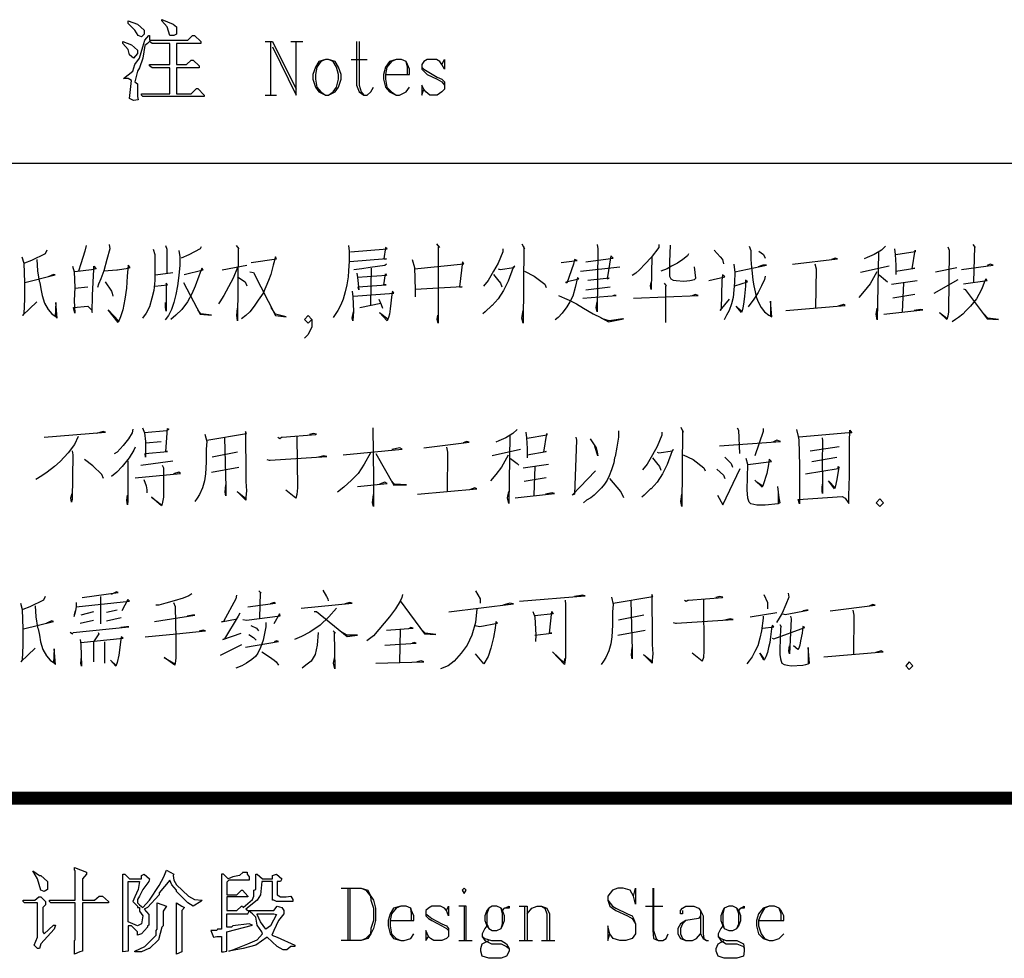
# Model space of a CAD drawing. Units: millimetres. Extents: x 573726 to 574127, y 3104905 to 3105172.
# Drawn here: x 574102 to 574115, y 3105083 to 3105095 of the extents above; entities that cross this region are included whole.
import ezdxf

# ---------------------------------------------------------------- set-up
doc = ezdxf.new("R2010")
doc.units = ezdxf.units.MM
doc.header["$LTSCALE"] = 0.5
doc.layers.get('0').update_dxf_attribs({"linetype": 'CONTINUOUS'})

# ---------------------------------------------------------------- blocks, each defined once
blk = doc.blocks.new('_label_A1_2019')
at = {"color": 94, "linetype": 'Continuous'}
for p, q in [((-6967.8, 53368.1), (-6940.3, 53368.1)), ((-6947.8, 53368.1), (-6947.8, 53165.6)), ((-6940.3, 53368.1), (-6850.3, 53188.1)), ((-6870.3, 53368.1), (-6825.3, 53368.1)), ((-6642.8, 53300.6), (-6582.8, 53300.6)), ((-6967.8, 53165.6), (-6925.3, 53165.6)), ((-9045.3, 52908.1), (-2045.3, 52908.1)), ((-6655.3, 50168.1), (-6655.3, 49970.6)), ((-6647.8, 50168.1), (-6647.8, 49970.6)), ((-6215.3, 50100.6), (-6215.3, 49970.6)), ((-6007.8, 50100.6), (-5977.8, 50100.6)), ((-5987.8, 50100.6), (-5987.8, 49970.6)), ((-5977.8, 50100.6), (-5977.8, 49970.6)), ((-5530.3, 50100.6), (-5465.3, 50100.6)), ((-6235.3, 49970.6), (-6185.3, 49970.6)), ((-6007.8, 49970.6), (-5957.8, 49970.6)), ((-5922.8, 49970.6), (-5872.8, 49970.6))]:
    blk.add_line(p, q, dxfattribs=at)
for points in [[(-7485.3, 53445.6), (-7450.3, 53433.1), (-7425.3, 53410.6), (-7425.3, 53395.6), (-7435.3, 53385.6), (-7447.8, 53390.6), (-7460.3, 53410.6), (-7485.3, 53435.6), (-7485.3, 53445.6)], [(-7357.8, 53450.6), (-7315.3, 53433.1), (-7302.8, 53423.1), (-7302.8, 53395.6), (-7312.8, 53390.6), (-7327.8, 53390.6), (-7337.8, 53423.1), (-7357.8, 53445.6), (-7357.8, 53450.6)], [(-7505.3, 53368.1), (-7472.8, 53355.6), (-7450.3, 53335.6), (-7450.3, 53323.1), (-7465.3, 53305.6), (-7480.3, 53318.1), (-7485.3, 53338.1), (-7505.3, 53360.6), (-7505.3, 53368.1)], [(-7407.8, 53390.6), (-7405.3, 53390.6), (-7405.3, 53373.1), (-7320.3, 53373.1), (-7260.3, 53373.1), (-7242.8, 53390.6), (-7235.3, 53390.6), (-7210.3, 53368.1), (-7210.3, 53360.6), (-7295.3, 53360.6), (-7302.8, 53360.6), (-7302.8, 53280.6), (-7265.3, 53280.6), (-7247.8, 53298.1), (-7240.3, 53298.1), (-7217.8, 53275.6), (-7217.8, 53268.1), (-7297.8, 53268.1), (-7302.8, 53268.1), (-7302.8, 53188.1), (-7302.8, 53170.6), (-7247.8, 53170.6), (-7227.8, 53190.6), (-7222.8, 53190.6), (-7197.8, 53165.6), (-7197.8, 53160.6), (-7277.8, 53160.6), (-7357.8, 53160.6), (-7430.3, 53160.6), (-7435.3, 53165.6), (-7435.3, 53170.6), (-7352.8, 53170.6), (-7327.8, 53170.6), (-7327.8, 53255.6), (-7327.8, 53268.1), (-7395.3, 53268.1), (-7405.3, 53275.6), (-7405.3, 53280.6), (-7327.8, 53280.6), (-7327.8, 53360.6), (-7395.3, 53360.6), (-7405.3, 53368.1), (-7412.8, 53360.6), (-7422.8, 53353.1), (-7430.3, 53305.6), (-7442.8, 53268.1), (-7450.3, 53255.6), (-7460.3, 53215.6), (-7450.3, 53208.1), (-7450.3, 53160.6), (-7447.8, 53148.1), (-7465.3, 53145.6), (-7480.3, 53153.1), (-7472.8, 53220.6), (-7485.3, 53228.1), (-7502.8, 53228.1), (-7467.8, 53255.6), (-7460.3, 53280.6), (-7442.8, 53305.6), (-7430.3, 53348.1), (-7422.8, 53373.1), (-7407.8, 53390.6)], [(-6940.3, 53348.1), (-6850.3, 53165.6), (-6850.3, 53368.1)], [(-6622.8, 53368.1), (-6622.8, 53203.1), (-6612.8, 53178.1), (-6595.3, 53165.6), (-6582.8, 53165.6), (-6567.8, 53178.1), (-6557.8, 53195.6)], [(-6612.8, 53368.1), (-6612.8, 53203.1), (-6605.3, 53178.1), (-6595.3, 53165.6)], [(-6740.3, 53300.6), (-6765.3, 53293.1), (-6777.8, 53270.6), (-6787.8, 53243.1), (-6787.8, 53225.6), (-6777.8, 53195.6), (-6765.3, 53178.1), (-6740.3, 53165.6), (-6727.8, 53165.6), (-6702.8, 53178.1), (-6690.3, 53195.6), (-6680.3, 53225.6), (-6680.3, 53243.1), (-6690.3, 53270.6), (-6702.8, 53293.1), (-6727.8, 53300.6), (-6740.3, 53300.6), (-6757.8, 53293.1), (-6772.8, 53270.6), (-6777.8, 53243.1), (-6777.8, 53225.6), (-6772.8, 53195.6), (-6757.8, 53178.1), (-6740.3, 53165.6)], [(-6727.8, 53165.6), (-6710.3, 53178.1), (-6697.8, 53195.6), (-6690.3, 53225.6), (-6690.3, 53243.1), (-6697.8, 53270.6), (-6710.3, 53293.1), (-6727.8, 53300.6)], [(-6512.8, 53243.1), (-6422.8, 53243.1), (-6422.8, 53263.1), (-6430.3, 53280.6), (-6435.3, 53293.1), (-6452.8, 53300.6), (-6472.8, 53300.6), (-6497.8, 53293.1), (-6512.8, 53270.6), (-6520.3, 53243.1), (-6520.3, 53225.6), (-6512.8, 53195.6), (-6497.8, 53178.1), (-6472.8, 53165.6), (-6460.3, 53165.6), (-6435.3, 53178.1), (-6422.8, 53195.6)], [(-6472.8, 53300.6), (-6490.3, 53293.1), (-6507.8, 53270.6), (-6512.8, 53243.1), (-6512.8, 53225.6), (-6507.8, 53195.6), (-6490.3, 53178.1), (-6472.8, 53165.6)], [(-6430.3, 53243.1), (-6430.3, 53270.6), (-6435.3, 53293.1)], [(-6300.3, 53280.6), (-6290.3, 53300.6), (-6290.3, 53263.1), (-6300.3, 53280.6), (-6307.8, 53293.1), (-6320.3, 53300.6), (-6355.3, 53300.6), (-6367.8, 53293.1), (-6375.3, 53280.6), (-6375.3, 53263.1), (-6367.8, 53255.6), (-6355.3, 53243.1), (-6317.8, 53225.6), (-6300.3, 53215.6), (-6290.3, 53203.1)], [(-6375.3, 53270.6), (-6367.8, 53263.1), (-6355.3, 53255.6), (-6317.8, 53233.1), (-6300.3, 53225.6), (-6290.3, 53215.6), (-6290.3, 53188.1), (-6300.3, 53178.1), (-6317.8, 53165.6), (-6345.3, 53165.6), (-6360.3, 53178.1), (-6367.8, 53188.1), (-6375.3, 53203.1), (-6375.3, 53165.6), (-6367.8, 53188.1)], [(-7792.6, 52579.8), (-7799.3, 52565.8), (-7850.9, 52540), (-7877.8, 52530.5)], [(-7644.5, 52596.7), (-7649, 52575.4), (-7664.7, 52528.2), (-7673.6, 52499.6)], [(-7557, 52601.2), (-7554.7, 52584.9), (-7566, 52544.5), (-7577.2, 52501.9), (-7588.4, 52471.6), (-7597.4, 52450.3), (-7601.9, 52438.5)], [(-7391, 52582.6), (-7384.2, 52563.6), (-7384.2, 52506.9), (-7384.2, 52464.3), (-7388.7, 52426.7), (-7395.5, 52398.1), (-7404.4, 52365), (-7417.9, 52341.5), (-7431.4, 52322.4)], [(-7343.9, 52596.7), (-7339.4, 52582.6), (-7339.4, 52492.9)], [(-7209.2, 52591.6), (-7213.7, 52584.9), (-7256.4, 52561.3), (-7285.5, 52549.6)], [(-7076.9, 52596.7), (-7067.9, 52584.9), (-7070.1, 52587.1), (-7072.4, 52312.9), (-7074.6, 52331.9), (-7072.4, 52360.5)], [(-6652.3, 52596.7), (-6650.1, 52575.4), (-6650.1, 52537.8), (-6652.3, 52501.9), (-6654.5, 52478.3), (-6659, 52448), (-6665.8, 52421.7), (-6672.5, 52393.6), (-6681.5, 52372.3), (-6692.7, 52351), (-6710.6, 52325.2)], [(-6645.6, 52573.1), (-6506.5, 52584.9), (-6513.2, 52589.4), (-6519.9, 52546.8), (-6508.7, 52546.8), (-6647.8, 52535)], [(-6320.3, 52603.4), (-6309, 52589.4), (-6313.5, 52591.6), (-6313.5, 52303.9), (-6318, 52317.9), (-6315.8, 52334.2)], [(-6069, 52584.9), (-6069, 52573.1), (-6086.9, 52530.5), (-6104.9, 52499.6), (-6125.1, 52464.3), (-6143, 52443)], [(-5997.2, 52603.4), (-5988.2, 52584.9), (-5990.5, 52591.6), (-5992.7, 52303.9), (-5997.2, 52322.4), (-5992.7, 52351)], [(-5712.8, 52601.2), (-5710.6, 52584.9), (-5712.8, 52346), (-5717.3, 52362.8), (-5712.8, 52384.1)], [(-5479.5, 52601.2), (-5479.5, 52589.4), (-5508.7, 52551.8), (-5531.1, 52528.2), (-5553.5, 52504.7), (-5567, 52492.9), (-5580.5, 52483.4)], [(-5436.9, 52598.9), (-5439.1, 52535), (-5439.1, 52506.9), (-5439.1, 52480.6), (-5434.6, 52471.6), (-5425.7, 52466.5), (-5414.4, 52464.3), (-5385.3, 52462.1), (-5362.8, 52464.3), (-5344.9, 52468.8), (-5340.4, 52473.8), (-5344.9, 52516.5)], [(-5270.9, 52579.8), (-5248.4, 52554), (-5239.5, 52544.5), (-5235, 52528.2)], [(-5138.5, 52594.4), (-5131.8, 52577.6), (-5131.8, 52544.5), (-5129.5, 52513.7), (-5127.3, 52492.9), (-5125, 52466.5), (-5120.5, 52445.2), (-5116.1, 52421.7), (-5111.6, 52403.2), (-5104.8, 52384.1), (-5093.6, 52362.8), (-5080.2, 52346), (-5064.5, 52334.2), (-5053.2, 52327.5), (-5057.7, 52386.3), (-5057.7, 52329.7)], [(-4623.1, 52594.4), (-4638.8, 52579.8), (-4665.7, 52563.6), (-4692.6, 52551.8), (-4703.8, 52546.8)], [(-4589.4, 52584.9), (-4587.2, 52563.6), (-4584.9, 52523.2), (-4584.9, 52487.9)], [(-4584.9, 52499.6), (-4513.1, 52511.4), (-4522.1, 52509.2), (-4510.9, 52579.8), (-4510.9, 52573.1), (-4584.9, 52561.3)], [(-4387.5, 52591.6), (-4383, 52579.8), (-4385.2, 52346), (-4387.5, 52329.7), (-4392, 52317.9), (-4418.9, 52343.7), (-4392, 52322.4)], [(-4293.3, 52601.2), (-4284.3, 52589.4), (-4286.5, 52591.6), (-4291, 52459.8)], [(-7886.8, 52554), (-7880, 52530.5), (-7877.8, 52457), (-7877.8, 52395.9), (-7880, 52339.2), (-7884.5, 52331.9), (-7830.7, 52384.1)], [(-7830.7, 52544.5), (-7828.4, 52501.9), (-7821.7, 52462.1), (-7819.5, 52457), (-7815, 52433.5), (-7810.5, 52407.7), (-7801.5, 52379.1), (-7788.1, 52355.5), (-7774.6, 52339.2), (-7761.1, 52329.7), (-7754.4, 52322.4), (-7758.9, 52381.9), (-7761.1, 52327.5)], [(-7294.5, 52577.6), (-7290, 52554), (-7290, 52523.2), (-7294.5, 52483.4), (-7299, 52445.2), (-7305.7, 52412.1), (-7312.4, 52381.9), (-7321.4, 52355.5), (-7332.6, 52331.9), (-7346.1, 52315.7)], [(-7020.8, 52532.7), (-6924.3, 52546.8), (-6928.8, 52554), (-6937.8, 52523.2), (-6946.8, 52487.9), (-6955.7, 52464.3), (-6964.7, 52440.7), (-6975.9, 52417.2), (-6993.9, 52390.8), (-7009.6, 52367.3), (-7025.3, 52346), (-7041, 52331.9), (-7056.7, 52320.2)], [(-6412.2, 52544.5), (-6403.3, 52513.7), (-6401, 52429), (-6401, 52403.2)], [(-5849.7, 52532.7), (-5789.1, 52540), (-5798.1, 52544.5), (-5802.6, 52526), (-5827.2, 52454.8), (-5831.7, 52459.8), (-5782.4, 52471.6), (-5786.9, 52476.1), (-5795.8, 52438.5), (-5804.8, 52405.4), (-5816, 52384.1), (-5827.2, 52365), (-5845.2, 52341.5), (-5860.9, 52325.2), (-5872.1, 52315.7)], [(-5755.5, 52535), (-5652.3, 52549.6), (-5661.2, 52558.5), (-5674.7, 52471.6), (-5668, 52473.8), (-5748.7, 52464.3)], [(-5506.4, 52554), (-5508.7, 52431.2), (-5510.9, 52445.2), (-5508.7, 52457)], [(-5367.3, 52565.8), (-5371.8, 52558.5), (-5389.8, 52544.5), (-5410, 52530.5), (-5432.4, 52518.7), (-5448.1, 52509.2), (-5472.8, 52499.6)], [(-5102.6, 52575.4), (-5084.7, 52563.6), (-5077.9, 52549.6)], [(-4974.7, 52526), (-4804.8, 52546.8), (-4813.7, 52549.6), (-4827.2, 52544.5)], [(-4650, 52570.9), (-4654.5, 52315.7), (-4658.9, 52337), (-4654.5, 52360.5)], [(-7696.1, 52518.7), (-7689.4, 52497.4), (-7687.1, 52438.5), (-7689.4, 52388.6), (-7687.1, 52341.5), (-7691.6, 52362.8), (-7637.8, 52367.3), (-7624.3, 52353.3), (-7622, 52343.7), (-7619.8, 52409.9), (-7615.3, 52506.9), (-7615.3, 52518.7), (-7606.3, 52509.2), (-7624.3, 52504.7), (-7687.1, 52497.4)], [(-7577.2, 52501.9), (-7527.8, 52504.7), (-7525.6, 52504.7), (-7485.2, 52511.4), (-7478.5, 52513.7), (-7485.2, 52523.2), (-7489.7, 52480.6), (-7491.9, 52435.7), (-7498.7, 52393.6), (-7505.4, 52353.3), (-7514.4, 52327.5), (-7523.3, 52306.1), (-7561.5, 52353.3), (-7521.1, 52310.6)], [(-7274.3, 52487.9), (-7202.5, 52504.7), (-7207, 52511.4), (-7218.2, 52480.6), (-7231.7, 52443), (-7245.1, 52414.9), (-7260.8, 52384.1), (-7283.3, 52355.5), (-7305.7, 52334.2), (-7323.7, 52317.9)], [(-7072.4, 52513.7), (-7088.1, 52473.8), (-7106, 52440.7), (-7124, 52407.7), (-7139.7, 52384.1), (-7144.2, 52376.8)], [(-7130.7, 52504.7), (-7036.5, 52523.2)], [(-6508.7, 52526), (-6515.4, 52521), (-6571.5, 52513.7), (-6602.9, 52509.2), (-6632.1, 52504.7)], [(-6567, 52511.4), (-6569.3, 52372.3)], [(-6403.3, 52509.2), (-6217.1, 52528.2), (-6221.5, 52535), (-6232.8, 52440.7), (-6223.8, 52440.7), (-6401, 52431.2)], [(-6086.9, 52509.2), (-6080.2, 52506.9), (-6028.6, 52513.7), (-6024.1, 52518.7), (-6030.8, 52513.7), (-6048.8, 52462.1), (-6066.7, 52426.7), (-6086.9, 52395.9), (-6109.4, 52370.1), (-6111.6, 52370.1), (-6136.3, 52346), (-6145.3, 52339.2)], [(-5775.6, 52499.6), (-5627.6, 52516.5)], [(-5196.8, 52526), (-5192.3, 52495.2), (-5194.6, 52457), (-5196.8, 52429), (-5199.1, 52400.4), (-5205.8, 52376.8), (-5214.8, 52351), (-5223.7, 52334.2), (-5232.7, 52315.7)], [(-5192.3, 52497.4), (-5073.4, 52523.2), (-5086.9, 52523.2), (-5104.8, 52516.5)], [(-4890, 52528.2), (-4885.5, 52509.2), (-4887.8, 52360.5)], [(-4609.6, 52518.7), (-4717.3, 52495.2)], [(-4434.6, 52497.4), (-4353.8, 52513.7)], [(-4335.9, 52506.9), (-4217, 52523.2), (-4228.2, 52526), (-4239.4, 52521)], [(-7875.6, 52457), (-7761.1, 52485.6), (-7767.9, 52487.9), (-7788.1, 52478.3)], [(-7382, 52485.6), (-7316.9, 52495.2)], [(-7072.4, 52478.3), (-7043.2, 52459.8), (-7036.5, 52445.2)], [(-7025.3, 52497.4), (-7011.8, 52495.2), (-6928.8, 52331.9), (-6889, 52327.5), (-6928.8, 52337), (-6944.5, 52362.8)], [(-6620.9, 52492.9), (-6618.6, 52476.1), (-6614.2, 52429), (-6616.4, 52440.7), (-6511, 52448), (-6519.9, 52448), (-6513.2, 52490.1), (-6508.7, 52483.4), (-6618.6, 52476.1)], [(-6104.9, 52487.9), (-6089.2, 52468.8), (-6078, 52454.8), (-6073.5, 52440.7)], [(-5988.2, 52499.6), (-5950.6, 52480.6), (-5910.3, 52450.3), (-5905.8, 52438.5)], [(-5291.1, 52464.3), (-5230.5, 52478.3), (-5239.5, 52485.6), (-5241.7, 52464.3), (-5243.9, 52358.3), (-5248.4, 52351), (-5212.5, 52393.6)], [(-5077.9, 52480.6), (-5080.2, 52468.8), (-5091.4, 52445.2), (-5104.8, 52419.4), (-5120.5, 52393.6), (-5143, 52365)], [(-4656.7, 52497.4), (-4681.4, 52452.5), (-4703.8, 52423.9), (-4724, 52400.4)], [(-4647.7, 52485.6), (-4623.1, 52466.5), (-4616.3, 52459.8)], [(-4439.1, 52417.2), (-4349.3, 52468.8)], [(-4329.2, 52452.5), (-4239.4, 52464.3), (-4243.9, 52471.6), (-4250.6, 52457), (-4259.6, 52433.5), (-4270.8, 52412.1), (-4279.8, 52395.9), (-4291, 52381.9), (-4302.2, 52367.3), (-4317.9, 52351), (-4331.4, 52337), (-4347.1, 52325.2), (-4358.3, 52317.9), (-4371.8, 52308.4)], [(-7687.1, 52435.7), (-7637.8, 52440.7)], [(-7572.7, 52459.8), (-7548, 52423.9), (-7545.8, 52417.2), (-7543.5, 52405.4)], [(-7384.2, 52443), (-7337.1, 52448), (-7341.6, 52454.8), (-7341.6, 52348.8), (-7343.9, 52362.8), (-7343.9, 52381.9)], [(-7276.5, 52457), (-7213.7, 52337), (-7171.1, 52334.2), (-7211.5, 52339.2), (-7222.7, 52353.3)], [(-5755.5, 52429), (-5663.5, 52440.7)], [(-5459.3, 52454.8), (-5452.6, 52445.2), (-5454.8, 52443), (-5454.8, 52306.1)], [(-5192.3, 52445.2), (-5145.2, 52459.8), (-5152, 52466.5), (-5152, 52443), (-5156.4, 52405.4), (-5158.7, 52384.1), (-5160.9, 52367.3), (-5163.2, 52355.5), (-5167.7, 52343.7), (-5187.9, 52367.3), (-5167.7, 52348.8)], [(-4600.6, 52450.3), (-4504.1, 52464.3)], [(-4555.7, 52454.8), (-4560.2, 52346)], [(-4329.2, 52433.5), (-4322.4, 52431.2), (-4239.4, 52320.2), (-4196.8, 52317.9), (-4237.2, 52322.4), (-4250.6, 52337)], [(-6638.8, 52423.9), (-6636.6, 52403.2), (-6634.3, 52348.8), (-6636.6, 52312.9), (-6638.8, 52322.4), (-6634.3, 52346)], [(-6634.3, 52405.4), (-6481.8, 52417.2), (-6486.3, 52423.9), (-6488.5, 52412.1), (-6495.3, 52358.3), (-6497.5, 52337), (-6502, 52325.2), (-6506.5, 52312.9), (-6535.6, 52343.7), (-6504.2, 52320.2)], [(-6537.9, 52393.6), (-6528.9, 52374.6), (-6524.4, 52360.5)], [(-5858.7, 52407.7), (-5836.2, 52398.1), (-5818.3, 52390.8), (-5791.4, 52376.8), (-5764.4, 52360.5), (-5728.5, 52339.2), (-5699.4, 52325.2), (-5694.9, 52322.4), (-5670.2, 52308.4), (-5614.1, 52320.2), (-5616.4, 52320.2), (-5668, 52312.9), (-5692.6, 52320.2)], [(-5766.7, 52398.1), (-5641, 52407.7), (-5647.8, 52409.9), (-5654.5, 52405.4)], [(-5576, 52398.1), (-5331.4, 52407.7), (-5342.7, 52412.1), (-5356.1, 52405.4)], [(-4513.1, 52412.1), (-4596.1, 52398.1)], [(-6609.7, 52362.8), (-6531.1, 52379.1)], [(-4999.4, 52351), (-4775.6, 52370.1), (-4782.3, 52374.6), (-4802.5, 52367.3)], [(-6791.4, 52317.9), (-6805.4, 52303.9), (-6818.9, 52317.9), (-6805.4, 52332.5), (-6791.4, 52317.9), (-6791.4, 52289.3), (-6805.4, 52260.7), (-6818.9, 52246.7)], [(-4629.8, 52337), (-4481.7, 52353.3), (-4490.7, 52355.5), (-4515.4, 52351)], [(-5397.1, 51910.7), (-5388.1, 51891.7), (-5390.3, 51898.9), (-5392.6, 51610.7), (-5397.1, 51629.2), (-5392.6, 51657.8)], [(-7674.8, 51874.8), (-7688.2, 51844.5), (-7712.9, 51813.7), (-7742.1, 51780.6), (-7764.5, 51761.5), (-7791.4, 51740.2), (-7811.6, 51726.2), (-7834.1, 51712.2)], [(-7802.6, 51872.6), (-7571.6, 51891.7), (-7580.5, 51893.9), (-7605.2, 51886.6)], [(-7468.4, 51903.4), (-7470.6, 51889.4), (-7484.1, 51865.9), (-7504.3, 51841.7), (-7526.7, 51815.9), (-7537.9, 51809.2)], [(-7430.8, 51907.9), (-7424.1, 51889.4), (-7419.6, 51856.3), (-7419.6, 51825.5), (-7419.6, 51806.4), (-7419.6, 51796.9), (-7421.8, 51811.4), (-7336.6, 51818.2), (-7343.3, 51818.2), (-7336.6, 51905.7), (-7332.1, 51903.4), (-7338.8, 51896.1), (-7424.1, 51889.4)], [(-7195.2, 51884.4), (-7188.5, 51856.3), (-7190.7, 51827.7), (-7190.7, 51778.4), (-7193, 51733.5), (-7197.5, 51707.1), (-7204.2, 51681.3), (-7215.4, 51655.5), (-7224.4, 51641.5), (-7233.4, 51629.2)], [(-7188.5, 51860.8), (-7038.2, 51886.6), (-7042.7, 51893.9), (-7042.7, 51858.6), (-7040.4, 51761.5), (-7040.4, 51712.2), (-7040.4, 51704.9), (-7038.2, 51669.5), (-7040.4, 51646), (-7040.4, 51634.2), (-7074.1, 51667.3), (-7042.7, 51641.5)], [(-6919.3, 51872.6), (-6912.5, 51868.1), (-6905.8, 51872.6), (-6903.6, 51872.6), (-6775.7, 51882.1), (-6773.4, 51884.4), (-6784.7, 51886.6), (-6800.4, 51882.1)], [(-6847.5, 51874.8), (-6845.2, 51681.3), (-6847.5, 51655.5), (-6852, 51641.5), (-6890.1, 51671.8)], [(-6560.3, 51907.9), (-6558.1, 51714.4), (-6558.1, 51610.7), (-6562.6, 51624.7), (-6558.1, 51655.5)], [(-6015.7, 51901.2), (-6031.4, 51886.6), (-6058.3, 51870.3), (-6085.3, 51858.6), (-6096.5, 51854.1)], [(-6042.6, 51877.6), (-6047.1, 51622.4), (-6051.6, 51643.7), (-6047.1, 51667.3)], [(-5982.1, 51891.7), (-5979.8, 51870.3), (-5977.6, 51830), (-5977.6, 51794.6)], [(-5977.6, 51806.4), (-5905.8, 51818.2), (-5914.7, 51815.9), (-5903.5, 51886.6), (-5903.5, 51879.9), (-5977.6, 51868.1)], [(-5793.6, 51872.6), (-5791.4, 51860.8), (-5798.1, 51657.8), (-5807.1, 51653.3), (-5719.6, 51745.3)], [(-5632.1, 51896.1), (-5632.1, 51877.6), (-5632.1, 51872.6), (-5638.8, 51835), (-5645.5, 51799.7), (-5647.8, 51794.6), (-5650, 51776.1), (-5659, 51749.7), (-5668, 51726.2), (-5674.7, 51709.9), (-5685.9, 51695.3), (-5697.1, 51681.3), (-5710.6, 51667.3), (-5724, 51653.3), (-5737.5, 51643.7), (-5753.2, 51634.2), (-5764.4, 51624.7)], [(-5468.3, 51891.7), (-5468.3, 51879.9), (-5486.2, 51837.2), (-5504.2, 51806.4), (-5524.4, 51771.1), (-5542.3, 51749.7)], [(-5183.9, 51907.9), (-5179.4, 51898.9), (-5175, 51811.4)], [(-5085.2, 51905.7), (-5085.2, 51893.9), (-5116.6, 51801.9)], [(-4959.6, 51901.2), (-4952.8, 51874.8), (-4950.6, 51863), (-4948.4, 51763.8), (-4948.4, 51690.9), (-4948.4, 51620.2), (-4952.8, 51636.5), (-4786.8, 51648.2), (-4775.6, 51641.5), (-4762.1, 51622.4), (-4762.1, 51650.5), (-4759.9, 51726.2), (-4759.9, 51790.1), (-4759.9, 51863), (-4757.7, 51891.7), (-4757.7, 51898.9), (-4750.9, 51889.4), (-4762.1, 51889.4), (-4950.6, 51872.6)], [(-7419.6, 51851.3), (-7361.2, 51856.3)], [(-7121.2, 51870.3), (-7116.7, 51683.6), (-7116.7, 51650.5), (-7118.9, 51665.1), (-7116.7, 51693.1)], [(-6367.9, 51832.8), (-6197.4, 51854.1), (-6206.4, 51856.3), (-6219.9, 51851.3)], [(-5739.8, 51865.9), (-5717.3, 51832.8), (-5712.8, 51815.9), (-5710.6, 51801.9), (-5721.8, 51837.2)], [(-5251.2, 51839.5), (-5020.2, 51856.3), (-5033.6, 51860.8), (-5049.3, 51854.1)], [(-4908, 51821), (-4798, 51837.2)], [(-4863.1, 51870.3), (-4860.9, 51858.6), (-4863.1, 51773.3), (-4860.9, 51714.4), (-4860.9, 51660), (-4863.1, 51667.3), (-4863.1, 51681.3), (-4860.9, 51695.3)], [(-7697.2, 51821), (-7695, 51806.4), (-7697.2, 51636.5), (-7699.4, 51626.9), (-7701.7, 51643.7), (-7697.2, 51660)], [(-7459.4, 51835), (-7463.9, 51823.2), (-7481.8, 51794.6), (-7508.8, 51761.5), (-7528.9, 51740.2), (-7549.1, 51723.9)], [(-7071.8, 51815.9), (-7168.3, 51796.9)], [(-6961.9, 51787.9), (-6952.9, 51785.1), (-6948.4, 51785.1), (-6735.3, 51799.7), (-6746.5, 51801.9), (-6766.7, 51796.9)], [(-6569.3, 51813.7), (-6594, 51771.1), (-6616.4, 51735.7), (-6641.1, 51709.9), (-6670.2, 51683.6), (-6694.9, 51665.1)], [(-6672.5, 51806.4), (-6450.4, 51827.7), (-6459.4, 51832.8), (-6488.5, 51825.5)], [(-6549.1, 51811.4), (-6481.8, 51690.9), (-6433, 51693.1), (-6479.5, 51695.3), (-6493, 51709.9)], [(-6282.7, 51835), (-6278.2, 51815.9), (-6280.4, 51667.3)], [(-6049.4, 51804.2), (-6074, 51759.3), (-6096.5, 51731.2), (-6116.7, 51707.1)], [(-6002.2, 51825.5), (-6109.9, 51801.9)], [(-5486.2, 51815.9), (-5479.5, 51813.7), (-5428.5, 51821), (-5424, 51825.5), (-5430.2, 51821), (-5448.1, 51768.8), (-5466, 51733.5), (-5486.2, 51702.6), (-5508.7, 51676.8), (-5510.9, 51676.8), (-5535.6, 51653.3), (-5544.6, 51646)], [(-5388.1, 51806.4), (-5349.9, 51787.9), (-5309.6, 51757), (-5305.1, 51745.3)], [(-7578.3, 51716.7), (-7585, 51731.2), (-7618.7, 51763.8), (-7650.1, 51787.9)], [(-7486.3, 51782.8), (-7486.3, 51632), (-7488.6, 51617.4), (-7490.8, 51634.2), (-7488.6, 51653.3)], [(-7437.5, 51766.6), (-7316.4, 51782.8)], [(-7356.8, 51766.6), (-7352.3, 51757), (-7352.3, 51688.6), (-7352.3, 51646), (-7356.8, 51620.2), (-7359, 51612.9), (-7397.1, 51646), (-7359, 51617.4)], [(-6040.4, 51792.4), (-6015.7, 51773.3), (-6009, 51766.6)], [(-5993.3, 51757), (-5896.8, 51771.1)], [(-5948.4, 51761.5), (-5952.9, 51653.3)], [(-5504.2, 51794.6), (-5488.5, 51776.1), (-5477.3, 51761.5), (-5472.8, 51747.5)], [(-5231, 51796.9), (-5206.4, 51773.3), (-5201.9, 51759.3)], [(-5031.4, 51686.4), (-5026.9, 51643.7), (-5022.4, 51624.7), (-5029.1, 51620.2), (-5078.5, 51615.1), (-5109.9, 51615.1), (-5132.3, 51620.2), (-5139.1, 51626.9), (-5143.5, 51641.5), (-5145.8, 51674), (-5143.5, 51768.8), (-5150.3, 51792.4)], [(-5143.5, 51768.8), (-5053.8, 51780.6), (-5062.8, 51790.1), (-5065, 51768.8), (-5071.8, 51735.7), (-5085.2, 51693.1), (-5089.7, 51683.6), (-5116.6, 51709.9)], [(-4925.9, 51733.5), (-4802.5, 51754.8), (-4802.5, 51761.5), (-4798, 51757), (-4800.3, 51759.3), (-4807, 51712.2), (-4813.7, 51683.6), (-4816, 51676.8), (-4838.4, 51707.1), (-4813.7, 51681.3)], [(-4901.2, 51780.6), (-4807, 51796.9)], [(-7459.4, 51718.9), (-7287.2, 51735.7), (-7293.9, 51740.2), (-7314.1, 51733.5)], [(-7170.5, 51740.2), (-7067.3, 51759.3)], [(-5260.2, 51752), (-5235.5, 51728.4), (-5231, 51716.7)], [(-5258, 51653.3), (-5237.8, 51617.4), (-5172.7, 51754.8)], [(-7426.3, 51712.2), (-7417.3, 51688.6), (-7415.1, 51674), (-7415.1, 51662.3)], [(-6618.6, 51686.4), (-6506.5, 51698.1), (-6515.4, 51702.6), (-6535.6, 51695.3)], [(-5905.8, 51718.9), (-5988.8, 51704.9)], [(-5611.9, 51643.7), (-5623.1, 51667.3), (-5665.7, 51716.7)], [(-5112.1, 51704.9), (-5087.5, 51688.6)], [(-6392.6, 51657.8), (-6168.3, 51676.8), (-6175, 51681.3), (-6195.2, 51674)], [(-6022.4, 51643.7), (-5874.4, 51660), (-5883.3, 51662.3), (-5908, 51657.8)], [(-5029.1, 51662.3), (-5029.1, 51622.4)], [(-6852, 51641.5), (-6849.7, 51648.2)], [(-7659.6, 51266.3), (-7522.8, 51285.3), (-7529.5, 51287.6), (-7549.7, 51278.1)], [(-7244.6, 51280.3), (-7255.8, 51273.6), (-7278.2, 51264), (-7311.9, 51254.5), (-7343.3, 51245), (-7370.2, 51238.2), (-7381.4, 51238.2)], [(-6991.1, 51292.1), (-6982.7, 51283.1), (-6986.6, 51285.3), (-6988.8, 51188.3)], [(-6749.3, 51294.9), (-6735.9, 51270.8), (-6731.4, 51261.8), (-6729.1, 51254.5)], [(-6448.7, 51278.1), (-6450.9, 51266.3), (-6457.7, 51252.3), (-6475.6, 51223.6), (-6498.1, 51193.4), (-6518.2, 51169.2), (-6538.4, 51145.7), (-6558.6, 51122.1), (-6583.3, 51103.1)], [(-6172.7, 51292.1), (-6154.8, 51261.8), (-6154.8, 51245)], [(-5652.8, 51245), (-5502.5, 51270.8), (-5507, 51278.1), (-5507, 51242.7), (-5504.7, 51145.7), (-5504.7, 51096.3), (-5504.7, 51089), (-5502.5, 51053.7), (-5504.7, 51030.1), (-5504.7, 51018.4), (-5538.4, 51051.5), (-5507, 51025.7)], [(-5083, 51278.1), (-5069.5, 51247.2), (-5069.5, 51235.4), (-5069.5, 51223.6)], [(-4991, 51283.1), (-4988.7, 51268.5), (-5000, 51240.5), (-5013.4, 51207.4), (-5024.6, 51188.3), (-5035.9, 51172)], [(-7892.9, 51245), (-7886.2, 51221.4), (-7884, 51147.9), (-7884, 51086.8), (-7886.2, 51030.1), (-7890.7, 51022.9), (-7836.9, 51075)], [(-7798.7, 51270.8), (-7805.5, 51256.7), (-7857.1, 51230.9), (-7884, 51221.4)], [(-7682.1, 51247.2), (-7682.1, 51233.2), (-7684.3, 51216.9), (-7688.8, 51202.3), (-7691, 51193.4)], [(-7682.1, 51230.9), (-7480.1, 51252.3), (-7486.9, 51259), (-7509.3, 51216.9)], [(-7590.1, 51270.8), (-7590.1, 51167)], [(-7314.1, 51247.2), (-7307.4, 51233.2), (-7305.2, 51110.4), (-7305.2, 51070.5), (-7305.2, 51037.4), (-7307.4, 51018.4), (-7309.6, 51011.1), (-7350, 51039.7), (-7309.6, 51016.1)], [(-7076.3, 51275.8), (-7078.6, 51261.8), (-7125.7, 51176.5), (-7132.4, 51174.3), (-7074.1, 51186.1)], [(-7033.7, 51230.9), (-6928.8, 51245), (-6933.3, 51247.2), (-6949, 51242.7)], [(-6832.3, 51225.9), (-6639.4, 51245), (-6648.4, 51247.2), (-6666.3, 51242.7)], [(-6457.7, 51254.5), (-6365.7, 51129.4), (-6323.1, 51127.2), (-6363.4, 51131.7), (-6376.9, 51145.7)], [(-6273.7, 51211.9), (-6029.2, 51242.7), (-6042.6, 51245), (-6069.5, 51238.2)], [(-6006.7, 51252.3), (-5758.3, 51273.6), (-5762.7, 51273.6), (-5767.2, 51275.8), (-5798.6, 51270.8)], [(-5834.5, 51256.7), (-5832.3, 51240.5), (-5832.3, 51067.7), (-5832.3, 51063.2), (-5832.3, 51039.7), (-5836.8, 51013.3), (-5881.7, 51061), (-5839, 51020.6), (-5836.8, 51027.9), (-5834.5, 51037.4)], [(-5659.5, 51268.5), (-5652.8, 51240.5), (-5655.1, 51211.9), (-5655.1, 51162.5), (-5657.3, 51117.6), (-5661.8, 51091.3), (-5668.5, 51065.5), (-5679.7, 51039.7), (-5688.7, 51025.7), (-5697.7, 51013.3)], [(-5585.5, 51254.5), (-5581, 51067.7), (-5581, 51034.6), (-5583.3, 51049.2), (-5581, 51077.3)], [(-5383.6, 51256.7), (-5376.9, 51252.3), (-5370.1, 51256.7), (-5367.9, 51256.7), (-5240, 51266.3), (-5237.8, 51268.5), (-5249, 51270.8), (-5264.7, 51266.3)], [(-5311.8, 51259), (-5309.6, 51065.5), (-5311.8, 51039.7), (-5316.3, 51025.7), (-5354.4, 51055.9)], [(-4832.3, 51216.9), (-4661.8, 51238.2), (-4670.7, 51240.5), (-4684.2, 51235.4)], [(-7836.9, 51235.4), (-7834.6, 51193.4), (-7827.9, 51153), (-7825.6, 51147.9), (-7821.2, 51124.4), (-7816.7, 51098.6), (-7807.7, 51070.5), (-7794.2, 51046.4), (-7780.8, 51030.1), (-7767.3, 51020.6), (-7760.6, 51013.3), (-7765.1, 51072.8), (-7767.3, 51018.4)], [(-7688.8, 51202.3), (-7684.3, 51216.9)], [(-7617, 51211.9), (-7664.1, 51200.1)], [(-7527.3, 51219.2), (-7567.6, 51209.6)], [(-7062.9, 51207.4), (-7069.6, 51195.6), (-7121.2, 51110.4), (-7127.9, 51108.1), (-7058.4, 51131.7)], [(-7051.6, 51183.8), (-7038.2, 51181), (-6910.9, 51197.8), (-6913.1, 51205.1), (-6935.5, 51167)], [(-6697.7, 51225.9), (-6726.9, 51193.4), (-6760.5, 51162.5), (-6798.7, 51136.2), (-6830.1, 51119.9), (-6857, 51108.1)], [(-6783, 51214.1), (-6774, 51214.1), (-6657.3, 51119.9), (-6619.2, 51124.4), (-6657.3, 51124.4), (-6675.3, 51133.9)], [(-6168.3, 51223.6), (-6172.7, 51172), (-6186.2, 51124.4), (-6204.2, 51086.8), (-6226.6, 51055.9), (-6253.5, 51025.7), (-6275.9, 51008.8), (-6305.1, 50997.1)], [(-5955.7, 51214.1), (-5949, 51193.4), (-5944.5, 51124.4), (-5946.7, 51100.8)], [(-5949, 51124.4), (-5883.9, 51131.7), (-5892.9, 51131.7), (-5883.9, 51214.1), (-5879.4, 51205.1), (-5949, 51197.8)], [(-5134.6, 51193.4), (-5033.6, 51209.6)], [(-5011.2, 51205.1), (-5002.2, 51202.3), (-4915.3, 51219.2), (-4922, 51219.2), (-4935.5, 51216.9)], [(-4747, 51219.2), (-4742.5, 51200.1), (-4744.8, 51051.5)], [(-7881.7, 51147.9), (-7767.3, 51176.5), (-7774, 51178.8), (-7794.2, 51169.2)], [(-7666.4, 51169.2), (-7617, 51181)], [(-7567.6, 51178.8), (-7511.6, 51190.6)], [(-7385.9, 51176.5), (-7233.4, 51200.1), (-7242.3, 51200.1), (-7262.5, 51195.6)], [(-6964.7, 51172), (-6964.7, 51155.2), (-6975.9, 51105.9), (-6984.9, 51077.3), (-6995.6, 51055.9), (-7004.5, 51044.2), (-7018, 51032.4), (-7038.2, 51018.4), (-7056.1, 51008.8), (-7078.6, 50999.3)], [(-6175, 51160.3), (-6157, 51157.5), (-6089.7, 51169.2), (-6096.5, 51176.5), (-6098.7, 51150.7), (-6105.4, 51115.4), (-6114.4, 51075), (-6125.6, 51044.2), (-6141.3, 51016.1), (-6172.7, 51053.7)], [(-5536.2, 51200.1), (-5632.6, 51181)], [(-5426.2, 51172), (-5417.3, 51169.2), (-5412.8, 51169.2), (-5199.6, 51183.8), (-5210.8, 51186.1), (-5231, 51181)], [(-5085.2, 51195.6), (-5085.2, 51188.3), (-5091.9, 51141.2), (-5098.7, 51112.6), (-5105.4, 51084.6), (-5116.6, 51063.2), (-5127.8, 51041.9), (-5139.1, 51027.9), (-5148, 51016.1)], [(-4982, 51195.6), (-4979.8, 51186.1), (-4986.5, 51053.7), (-4988.7, 51065.5), (-4986.5, 51084.6)], [(-7704.5, 51136.2), (-7695.5, 51129.4), (-7693.3, 51133.9), (-7482.4, 51155.2), (-7491.4, 51155.2), (-7513.8, 51153)], [(-7599.1, 51133.9), (-7596.8, 51129.4), (-7617, 51098.6), (-7617, 51022.9)], [(-7421.8, 51117.6), (-7302.9, 51129.4), (-7193, 51141.2), (-7202, 51143.4), (-7217.7, 51139)], [(-7022.5, 51160.3), (-7000, 51150.7), (-6993.3, 51141.2)], [(-6767.3, 51133.9), (-6771.8, 51086.8), (-6778.5, 51051.5), (-6794.2, 51025.7), (-6814.4, 51011.1), (-6827.8, 50999.3)], [(-6711.2, 51141.2), (-6702.2, 51131.7), (-6706.7, 51133.9), (-6704.5, 50997.1), (-6708.9, 51018.4), (-6704.5, 51041.9)], [(-6509.3, 51143.4), (-6408.3, 51150.7), (-6417.3, 51153), (-6426.3, 51147.9)], [(-6457.7, 51145.7), (-6459.9, 51020.6)], [(-5634.9, 51124.4), (-5531.7, 51143.4)], [(-5087.5, 51150.7), (-5044.8, 51155.2), (-5051.6, 51160.3), (-5053.8, 51147.9), (-5058.3, 51117.6), (-5060.5, 51096.3), (-5065, 51077.3), (-5069.5, 51058.2), (-5076.2, 51041.9), (-5080.7, 51032.4), (-5083, 51030.1), (-5098.7, 51055.9), (-5083, 51034.6)], [(-5051.6, 51112.6), (-5044.8, 51110.4), (-4928.7, 51153), (-4935.5, 51157.5), (-4937.7, 51131.7), (-4944.4, 51103.1), (-4946.7, 51086.8), (-4951.2, 51075), (-4955.1, 51070.5), (-4970.8, 51084.6)], [(-5022.4, 51164.8), (-5017.9, 51155.2), (-5020.2, 51150.7), (-5022.4, 51070.5), (-5022.4, 51051.5), (-5020.2, 51034.6), (-5017.9, 51025.7), (-5015.7, 51018.4), (-5006.7, 51013.3), (-4993.2, 51011.1), (-4979.8, 51008.8), (-4935.5, 51011.1), (-4924.2, 51013.3), (-4915.3, 51016.1), (-4910.8, 51018.4), (-4915.3, 51077.3), (-4915.3, 51018.4)], [(-7666.4, 51108.1), (-7664.1, 51089), (-7661.9, 51006.6), (-7664.1, 51018.4), (-7661.9, 51041.9)], [(-7664.1, 51096.3), (-7504.8, 51112.6), (-7511.6, 51117.6), (-7520.5, 51049.2), (-7527.3, 51020.6), (-7531.7, 51006.6), (-7551.9, 51030.1), (-7549.7, 51027.9), (-7531.7, 51011.1)], [(-7574.4, 51098.6), (-7574.4, 51018.4)], [(-7042.7, 51079.5), (-6917.6, 51100.8), (-6924.3, 51103.1), (-6933.3, 51098.6)], [(-7029.2, 51127.2), (-7011.3, 51115.4), (-7002.3, 51105.9)], [(-6516, 51086.8), (-6397.1, 51094.1), (-6403.8, 51096.3), (-6412.8, 51094.1)], [(-7136.9, 51049.2), (-7056.1, 51089)], [(-6980.4, 51061), (-6951.2, 51041.9), (-6933.3, 51030.1), (-6926.6, 51022.9), (-6917.6, 51011.1)], [(-4856.9, 51041.9), (-4632.6, 51061), (-4639.3, 51065.5), (-4659.5, 51058.2)], [(-6549.7, 51018.4), (-6367.9, 51022.9), (-6376.9, 51027.9), (-6394.9, 51022.9)], [(-5316.3, 51025.7), (-5314, 51032.4)], [(-7687.8, 50245.6), (-7642.8, 50228.1), (-7642.8, 50220.6), (-7657.8, 50203.1), (-7657.8, 50123.1), (-7612.8, 50123.1), (-7595.3, 50138.1), (-7582.8, 50138.1), (-7560.3, 50118.1), (-7560.3, 50113.1), (-7642.8, 50113.1), (-7657.8, 50113.1), (-7657.8, 50028.1), (-7657.8, 49948.1), (-7657.8, 49930.6), (-7667.8, 49928.1), (-7687.8, 49918.1), (-7687.8, 49970.6), (-7685.3, 49973.1), (-7685.3, 50058.1), (-7685.3, 50113.1), (-7765.3, 50113.1), (-7777.8, 50113.1), (-7782.8, 50118.1), (-7782.8, 50123.1), (-7697.8, 50123.1), (-7685.3, 50123.1), (-7685.3, 50203.1), (-7685.3, 50233.1), (-7687.8, 50235.6), (-7687.8, 50245.6)], [(-7340.3, 50235.6), (-7312.8, 50220.6), (-7315.3, 50215.6), (-7312.8, 50198.1), (-7302.8, 50180.6), (-7257.8, 50138.1), (-7235.3, 50125.6), (-7205.3, 50123.1), (-7210.3, 50118.1), (-7240.3, 50100.6), (-7260.3, 50113.1), (-7302.8, 50155.6), (-7302.8, 50160.6), (-7320.3, 50180.6), (-7327.8, 50198.1), (-7367.8, 50150.6), (-7367.8, 50143.1), (-7412.8, 50095.6), (-7425.3, 50088.1), (-7407.8, 50068.1), (-7407.8, 50028.1), (-7412.8, 50025.6), (-7412.8, 50020.6), (-7435.3, 49995.6), (-7450.3, 49990.6), (-7450.3, 50003.1), (-7472.8, 50025.6), (-7485.3, 50025.6), (-7485.3, 49940.6), (-7485.3, 49930.6), (-7505.3, 49928.1), (-7505.3, 50220.6), (-7497.8, 50220.6), (-7480.3, 50203.1), (-7435.3, 50203.1), (-7435.3, 50215.6), (-7425.3, 50220.6), (-7405.3, 50203.1), (-7407.8, 50193.1), (-7430.3, 50163.1), (-7442.8, 50138.1), (-7450.3, 50125.6), (-7450.3, 50113.1), (-7442.8, 50105.6), (-7430.3, 50095.6), (-7405.3, 50123.1), (-7367.8, 50178.1), (-7350.3, 50210.6), (-7340.3, 50235.6)], [(-7845.3, 50233.1), (-7820.3, 50215.6), (-7815.3, 50215.6), (-7790.3, 50193.1), (-7790.3, 50163.1), (-7802.8, 50155.6), (-7815.3, 50160.6), (-7827.8, 50203.1), (-7845.3, 50233.1)], [(-7050.3, 50228.1), (-7065.3, 50215.6), (-7090.3, 50210.6), (-7107.8, 50203.1), (-7125.3, 50220.6), (-7132.8, 50220.6), (-7132.8, 50138.1), (-7132.8, 50058.1), (-7132.8, 50013.1), (-7147.8, 50013.1), (-7150.3, 50008.1), (-7172.8, 50008.1), (-7162.8, 49983.1), (-7150.3, 49985.6), (-7132.8, 49985.6), (-7132.8, 49928.1), (-7125.3, 49928.1), (-7112.8, 49930.6), (-7112.8, 50003.1), (-7015.3, 50028.1), (-7027.8, 50033.1), (-7090.3, 50025.6), (-7095.3, 50020.6), (-7112.8, 50020.6), (-7112.8, 50070.6), (-7032.8, 50070.6), (-7027.8, 50080.6)], [(-7052.8, 50228.1), (-7035.3, 50228.1), (-7035.3, 50220.6), (-7027.8, 50210.6), (-7027.8, 50198.1), (-7105.3, 50198.1), (-7112.8, 50190.6), (-7112.8, 50143.1), (-7075.3, 50143.1), (-7057.8, 50160.6), (-7052.8, 50160.6), (-7032.8, 50138.1), (-7032.8, 50135.6), (-7112.8, 50135.6), (-7112.8, 50083.1), (-7075.3, 50083.1), (-7057.8, 50100.6), (-7052.8, 50100.6), (-7050.3, 50095.6), (-7015.3, 50125.6), (-7010.3, 50138.1), (-7010.3, 50160.6), (-7002.8, 50163.1), (-7002.8, 50220.6), (-6997.8, 50220.6), (-6977.8, 50203.1), (-6940.3, 50203.1), (-6940.3, 50215.6), (-6925.3, 50220.6), (-6905.3, 50203.1), (-6910.3, 50193.1), (-6922.8, 50193.1), (-6922.8, 50143.1), (-6910.3, 50135.6), (-6887.8, 50135.6), (-6870.3, 50138.1), (-6862.8, 50125.6), (-6862.8, 50118.1), (-6925.3, 50118.1), (-6935.3, 50123.1), (-6940.3, 50123.1), (-6940.3, 50193.1), (-6980.3, 50193.1), (-6985.3, 50143.1), (-6997.8, 50123.1), (-7040.3, 50088.1), (-7027.8, 50080.6), (-7027.8, 50083.1), (-6942.8, 50083.1), (-6935.3, 50083.1), (-6922.8, 50100.6), (-6905.3, 50095.6), (-6897.8, 50083.1), (-6897.8, 50070.6), (-6917.8, 50045.6), (-6935.3, 50008.1), (-6942.8, 49990.6), (-6922.8, 49983.1), (-6855.3, 49953.1), (-6855.3, 49948.1), (-6870.3, 49948.1), (-6885.3, 49935.6), (-6900.3, 49935.6), (-6922.8, 49948.1), (-6960.3, 49983.1), (-7002.8, 49953.1), (-7050.3, 49940.6), (-7105.3, 49930.6), (-7090.3, 49935.6), (-7032.8, 49958.1), (-6997.8, 49973.1), (-6977.8, 49995.6), (-6980.3, 50003.1), (-6997.8, 50028.1), (-7002.8, 50058.1), (-7015.3, 50070.6), (-7027.8, 50080.6)], [(-7485.3, 50193.1), (-7442.8, 50193.1), (-7447.8, 50163.1), (-7460.3, 50135.6), (-7467.8, 50118.1), (-7450.3, 50100.6), (-7450.3, 50095.6), (-7442.8, 50095.6), (-7442.8, 50080.6), (-7430.3, 50063.1), (-7435.3, 50033.1), (-7450.3, 50025.6), (-7485.3, 50040.6), (-7485.3, 50123.1), (-7485.3, 50190.6), (-7485.3, 50193.1)], [(-6680.3, 50168.1), (-6605.3, 50168.1), (-6580.3, 50160.6), (-6567.8, 50138.1), (-6557.8, 50123.1), (-6550.3, 50093.1), (-6550.3, 50045.6), (-6557.8, 50015.6), (-6567.8, 49995.6), (-6580.3, 49978.1), (-6605.3, 49970.6), (-6680.3, 49970.6)], [(-6605.3, 50168.1), (-6587.8, 50160.6), (-6570.3, 50138.1), (-6567.8, 50123.1), (-6557.8, 50093.1), (-6557.8, 50045.6), (-6567.8, 50015.6), (-6570.3, 49995.6), (-6587.8, 49978.1), (-6605.3, 49970.6)], [(-6215.3, 50168.1), (-6222.8, 50160.6), (-6215.3, 50148.1), (-6207.8, 50160.6), (-6215.3, 50168.1)], [(-5575.3, 50138.1), (-5567.8, 50168.1), (-5567.8, 50108.1), (-5575.3, 50138.1), (-5587.8, 50160.6), (-5615.3, 50168.1), (-5635.3, 50168.1), (-5655.3, 50160.6), (-5672.8, 50138.1), (-5672.8, 50123.1), (-5665.3, 50100.6), (-5655.3, 50093.1), (-5642.8, 50083.1), (-5597.8, 50063.1), (-5580.3, 50053.1), (-5567.8, 50033.1)], [(-5502.8, 50168.1), (-5502.8, 50008.1), (-5500.3, 49978.1), (-5482.8, 49970.6), (-5465.3, 49970.6), (-5452.8, 49978.1), (-5445.3, 49995.6)], [(-5500.3, 50168.1), (-5500.3, 50008.1), (-5490.3, 49978.1), (-5482.8, 49970.6)], [(-7822.8, 50135.6), (-7815.3, 50135.6), (-7797.8, 50118.1), (-7797.8, 50105.6), (-7807.8, 50095.6), (-7807.8, 50013.1), (-7807.8, 50003.1), (-7802.8, 49995.6), (-7767.8, 50028.1), (-7760.3, 50028.1), (-7765.3, 50013.1), (-7815.3, 49958.1), (-7820.3, 49940.6), (-7827.8, 49940.6), (-7840.3, 49953.1), (-7827.8, 49983.1), (-7827.8, 50063.1), (-7827.8, 50113.1), (-7877.8, 50113.1), (-7882.8, 50118.1), (-7882.8, 50123.1), (-7837.8, 50123.1), (-7822.8, 50135.6)], [(-7375.3, 50113.1), (-7340.3, 50100.6), (-7352.8, 50080.6), (-7352.8, 50025.6), (-7357.8, 50020.6), (-7370.3, 49973.1), (-7405.3, 49940.6), (-7407.8, 49940.6), (-7435.3, 49928.1), (-7460.3, 49928.1), (-7460.3, 49930.6), (-7422.8, 49948.1), (-7380.3, 49990.6), (-7380.3, 50008.1), (-7375.3, 50013.1), (-7375.3, 50095.6), (-7375.3, 50105.6), (-7375.3, 50113.1)], [(-7302.8, 50113.1), (-7282.8, 50100.6), (-7272.8, 50095.6), (-7282.8, 50083.1), (-7282.8, 50003.1), (-7282.8, 49928.1), (-7302.8, 49918.1), (-7302.8, 50003.1), (-7302.8, 50083.1), (-7302.8, 50105.6), (-7302.8, 50113.1)], [(-6495.3, 50045.6), (-6405.3, 50045.6), (-6405.3, 50063.1), (-6415.3, 50083.1), (-6417.8, 50093.1), (-6435.3, 50100.6), (-6455.3, 50100.6), (-6482.8, 50093.1), (-6495.3, 50070.6), (-6502.8, 50045.6), (-6502.8, 50025.6), (-6495.3, 49995.6), (-6482.8, 49978.1), (-6455.3, 49970.6), (-6442.8, 49970.6), (-6417.8, 49978.1), (-6405.3, 49995.6)], [(-6455.3, 50100.6), (-6472.8, 50093.1), (-6490.3, 50070.6), (-6495.3, 50045.6), (-6495.3, 50025.6), (-6490.3, 49995.6), (-6472.8, 49978.1), (-6455.3, 49970.6)], [(-6415.3, 50045.6), (-6415.3, 50070.6), (-6417.8, 50093.1)], [(-6282.8, 50083.1), (-6275.3, 50100.6), (-6275.3, 50063.1), (-6282.8, 50083.1), (-6290.3, 50093.1), (-6305.3, 50100.6), (-6337.8, 50100.6), (-6350.3, 50093.1), (-6360.3, 50083.1), (-6360.3, 50063.1), (-6350.3, 50053.1), (-6337.8, 50045.6), (-6300.3, 50025.6), (-6282.8, 50015.6), (-6275.3, 50008.1)], [(-6207.8, 49970.6), (-6207.8, 50100.6), (-6235.3, 50100.6)], [(-6110.3, 50100.6), (-6122.8, 50093.1), (-6130.3, 50083.1), (-6137.8, 50063.1), (-6137.8, 50045.6), (-6130.3, 50025.6), (-6122.8, 50015.6), (-6110.3, 50008.1), (-6092.8, 50008.1), (-6075.3, 50015.6), (-6070.3, 50025.6), (-6062.8, 50045.6), (-6062.8, 50063.1), (-6070.3, 50083.1), (-6075.3, 50093.1), (-6092.8, 50100.6), (-6110.3, 50100.6)], [(-6122.8, 50093.1), (-6130.3, 50070.6), (-6130.3, 50033.1), (-6122.8, 50015.6)], [(-6075.3, 50015.6), (-6070.3, 50033.1), (-6070.3, 50070.6), (-6075.3, 50093.1)], [(-6070.3, 50083.1), (-6062.8, 50093.1), (-6045.3, 50100.6), (-6045.3, 50093.1), (-6062.8, 50093.1)], [(-5977.8, 50070.6), (-5960.3, 50093.1), (-5940.3, 50100.6), (-5922.8, 50100.6), (-5902.8, 50093.1), (-5892.8, 50070.6), (-5892.8, 49970.6)], [(-5922.8, 50100.6), (-5910.3, 50093.1), (-5902.8, 50070.6), (-5902.8, 49970.6)], [(-5672.8, 50123.1), (-5655.3, 50100.6), (-5642.8, 50093.1), (-5597.8, 50070.6), (-5580.3, 50063.1), (-5575.3, 50053.1), (-5567.8, 50033.1), (-5567.8, 49995.6), (-5580.3, 49978.1), (-5605.3, 49970.6), (-5627.8, 49970.6), (-5652.8, 49978.1), (-5665.3, 49995.6), (-5672.8, 50025.6), (-5672.8, 49970.6), (-5665.3, 49995.6)], [(-5390.3, 50083.1), (-5390.3, 50070.6), (-5397.8, 50070.6), (-5397.8, 50083.1), (-5390.3, 50093.1), (-5377.8, 50100.6), (-5347.8, 50100.6), (-5330.3, 50093.1), (-5322.8, 50083.1), (-5312.8, 50063.1), (-5312.8, 49995.6), (-5310.3, 49978.1), (-5300.3, 49970.6)], [(-5215.3, 50100.6), (-5232.8, 50093.1), (-5237.8, 50083.1), (-5245.3, 50063.1), (-5245.3, 50045.6), (-5237.8, 50025.6), (-5232.8, 50015.6), (-5215.3, 50008.1), (-5200.3, 50008.1), (-5185.3, 50015.6), (-5177.8, 50025.6), (-5170.3, 50045.6), (-5170.3, 50063.1), (-5177.8, 50083.1), (-5185.3, 50093.1), (-5200.3, 50100.6), (-5215.3, 50100.6)], [(-5232.8, 50093.1), (-5237.8, 50070.6), (-5237.8, 50033.1), (-5232.8, 50015.6)], [(-5185.3, 50015.6), (-5177.8, 50033.1), (-5177.8, 50070.6), (-5185.3, 50093.1)], [(-5177.8, 50083.1), (-5170.3, 50093.1), (-5157.8, 50100.6), (-5157.8, 50093.1), (-5170.3, 50093.1)], [(-5102.8, 50045.6), (-5007.8, 50045.6), (-5007.8, 50063.1), (-5017.8, 50083.1), (-5025.3, 50093.1), (-5042.8, 50100.6), (-5062.8, 50100.6), (-5085.3, 50093.1), (-5102.8, 50070.6), (-5110.3, 50045.6), (-5110.3, 50025.6), (-5102.8, 49995.6), (-5085.3, 49978.1), (-5062.8, 49970.6), (-5047.8, 49970.6), (-5025.3, 49978.1), (-5007.8, 49995.6)], [(-5062.8, 50100.6), (-5080.3, 50093.1), (-5092.8, 50070.6), (-5102.8, 50045.6), (-5102.8, 50025.6), (-5092.8, 49995.6), (-5080.3, 49978.1), (-5062.8, 49970.6)], [(-5017.8, 50045.6), (-5017.8, 50070.6), (-5025.3, 50093.1)], [(-6997.8, 50070.6), (-6935.3, 50070.6), (-6925.3, 50068.1), (-6947.8, 50025.6), (-6965.3, 50013.1), (-6985.3, 50040.6), (-6997.8, 50068.1), (-6997.8, 50070.6)], [(-6360.3, 50070.6), (-6350.3, 50063.1), (-6337.8, 50053.1), (-6300.3, 50033.1), (-6282.8, 50025.6), (-6275.3, 50015.6), (-6275.3, 49985.6), (-6282.8, 49978.1), (-6300.3, 49970.6), (-6330.3, 49970.6), (-6342.8, 49978.1), (-6350.3, 49985.6), (-6360.3, 50008.1), (-6360.3, 49970.6), (-6350.3, 49985.6)], [(-5322.8, 50063.1), (-5330.3, 50053.1), (-5377.8, 50045.6), (-5397.8, 50033.1), (-5407.8, 50015.6), (-5407.8, 49995.6), (-5397.8, 49978.1), (-5377.8, 49970.6), (-5352.8, 49970.6), (-5337.8, 49978.1), (-5322.8, 49995.6)], [(-5322.8, 50083.1), (-5322.8, 49995.6), (-5312.8, 49978.1), (-5300.3, 49970.6), (-5292.8, 49970.6)], [(-6130.3, 50025.6), (-6137.8, 50015.6), (-6147.8, 49995.6), (-6147.8, 49985.6), (-6137.8, 49970.6), (-6112.8, 49958.1), (-6075.3, 49958.1), (-6055.3, 49948.1), (-6045.3, 49940.6)], [(-5377.8, 50045.6), (-5390.3, 50033.1), (-5397.8, 50015.6), (-5397.8, 49995.6), (-5390.3, 49978.1), (-5377.8, 49970.6)], [(-5237.8, 50025.6), (-5245.3, 50015.6), (-5255.3, 49995.6), (-5255.3, 49985.6), (-5245.3, 49970.6), (-5225.3, 49958.1), (-5185.3, 49958.1), (-5160.3, 49948.1), (-5157.8, 49940.6)], [(-6147.8, 49985.6), (-6137.8, 49978.1), (-6112.8, 49970.6), (-6075.3, 49970.6), (-6055.3, 49958.1), (-6045.3, 49940.6), (-6045.3, 49930.6), (-6055.3, 49910.6), (-6075.3, 49903.1), (-6122.8, 49903.1), (-6147.8, 49910.6), (-6152.8, 49930.6), (-6152.8, 49940.6), (-6147.8, 49958.1), (-6122.8, 49970.6)], [(-5255.3, 49985.6), (-5245.3, 49978.1), (-5225.3, 49970.6), (-5185.3, 49970.6), (-5160.3, 49958.1), (-5157.8, 49940.6), (-5157.8, 49930.6), (-5160.3, 49910.6), (-5185.3, 49903.1), (-5232.8, 49903.1), (-5255.3, 49910.6), (-5262.8, 49930.6), (-5262.8, 49940.6), (-5255.3, 49958.1), (-5232.8, 49970.6)]]:
    blk.add_lwpolyline(points, dxfattribs=at)
for points in [[(-4644.9, 51639.3), (-4658.4, 51624.7), (-4644.9, 51610.7), (-4631.5, 51624.7), (-4644.9, 51639.3)], [(-4533.3, 51023.4), (-4546.8, 51008.8), (-4533.3, 50994.8), (-4519.9, 51008.8), (-4533.3, 51023.4)]]:
    blk.add_lwpolyline(points, close=True, dxfattribs=at)
at = {"color": 94, "linetype": 'Continuous', "const_width": 50}
blk.add_lwpolyline([(-9045.3, 50508.1), (-2045.3, 50508.1)], dxfattribs=at)

msp = doc.modelspace()

# ---------------------------------------------------------------- block references
at = {"linetype": 'Continuous', "xscale": 0.003484320557479982, "yscale": 0.003484320557479982, "zscale": 0.003484320557479982}
msp.add_blockref('_label_A1_2019', (574129.522, 3104909.259), dxfattribs=at)

doc.saveas('drawing.dxf')
